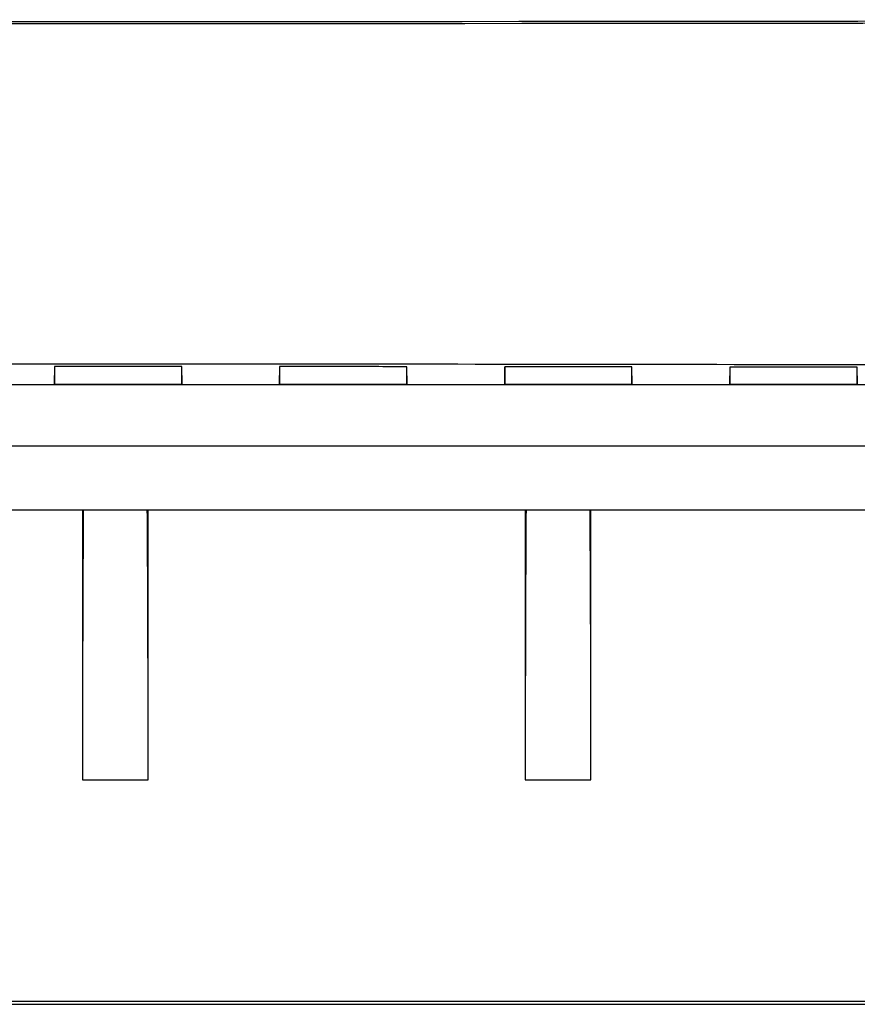
# Model space of a CAD drawing. Units: inches. Extents: x 0.5 to 10.9, y -1.5 to 8.4.
# Drawn here: x 4.6 to 4.6, y 1.5 to 1.6 of the extents above; entities that cross this region are included whole.
import ezdxf

# ---------------------------------------------------------------- set-up
doc = ezdxf.new("R2010")
doc.units = ezdxf.units.IN
doc.header["$MEASUREMENT"] = 0

msp = doc.modelspace()

# ---------------------------------------------------------------- linework, layer by layer
at = {"color": 7, "linetype": 'Continuous', "lineweight": 25}
for p, q in [((4.5838296, 1.53887915), (4.5838296, 1.5380809)), ((4.5838296, 1.5380809), (4.58384316, 1.53887908)), ((4.58956478, 1.5388768), (4.58957834, 1.5380809)), ((4.58957834, 1.5380809), (4.58957834, 1.5388768)), ((4.59399628, 1.53887413), (4.59399628, 1.5380809)), ((4.59399628, 1.5380809), (4.59400984, 1.53887413)), ((4.59973147, 1.5388695), (4.59974503, 1.5380809)), ((4.59974503, 1.5380809), (4.59974503, 1.5388695)), ((4.60416297, 1.538865), (4.60416297, 1.5380809)), ((4.60416297, 1.5380809), (4.60417653, 1.538865)), ((4.60989816, 1.53885796), (4.60991171, 1.5380809)), ((4.60991171, 1.5380809), (4.60991171, 1.53885796)), ((4.61432965, 1.53885164), (4.61432965, 1.5380809)), ((4.61432965, 1.5380809), (4.61434217, 1.53885164)), ((4.62006588, 1.53884232), (4.6200784, 1.5380809)), ((4.6200784, 1.5380809), (4.6200784, 1.53884225)), ((4.5838296, 1.5380809), (4.58957834, 1.5380809)), ((4.59399628, 1.5380809), (4.59974503, 1.5380809)), ((4.60416297, 1.5380809), (4.60991171, 1.5380809)), ((4.61432965, 1.5380809), (4.6200784, 1.5380809)), ((4.67710904, 1.5380558), (4.47629823, 1.5380558)), ((4.67711321, 1.5352781), (4.4762951, 1.5352781)), ((4.47907456, 1.53240412), (4.67433271, 1.53240412)), ((4.58509157, 1.53240412), (4.58509157, 1.52021834)), ((4.58805876, 1.52021834), (4.58805876, 1.53240412)), ((4.60509119, 1.53240412), (4.60509119, 1.52021834)), ((4.60805839, 1.52021834), (4.60805839, 1.53240412)), ((4.58509157, 1.52021834), (4.58805876, 1.52021834)), ((4.60509119, 1.52021834), (4.60805839, 1.52021834)), ((4.47578405, 1.51008255), (4.67736561, 1.51008255)), ((4.47591964, 1.51021833), (4.67723002, 1.51021833))]:
    msp.add_line(p, q, dxfattribs=at)
for centre, radius, start, end in [((4.57670364, 41.78498823), 40.23053571, 269.883603675, 270.116396325), ((4.57670416, 41.75949408), 40.20513284, 269.882961623, 270.117038377)]:
    msp.add_arc(centre, radius, start, end, dxfattribs=at)
for centre, start_param, end_param in [((4.58526422, 1.52021834), 0.90732575, 1.57079633), ((4.58788571, 1.52021834), 4.71238898, 5.37585956), ((4.60526422, 1.52021834), 0.90732575, 1.57079633), ((4.60788571, 1.52021834), 4.71238898, 5.37585956)]:
    msp.add_ellipse(centre, major_axis=(0, 0.01978681), ratio=0.00872687, start_param=start_param, end_param=end_param, dxfattribs=at)
for points, knots in [([(4.49359348, 1.53886604), (4.50456721, 1.53889843), (4.52657817, 1.5389634), (4.55714692, 1.53900155), (4.58494481, 1.53900679), (4.60992301, 1.53898585), (4.6349468, 1.53894183), (4.65151715, 1.53889133), (4.65981587, 1.53886604)], [0, 0, 0, 0, 0.19961294, 0.40038114, 0.54907838, 0.69825085, 0.84887882, 1, 1, 1, 1]), ([(4.58957834, 1.5388768), (4.58909373, 1.53887704), (4.5881242, 1.53887753), (4.58620799, 1.5388784), (4.58477628, 1.53887885), (4.5838296, 1.53887915)], [0, 0, 0, 0, 0.25293357, 0.50602471, 1, 1, 1, 1]), ([(4.59974503, 1.5388695), (4.59926042, 1.53886994), (4.59829093, 1.53887083), (4.59637482, 1.53887235), (4.59494299, 1.53887342), (4.59399628, 1.53887413)], [0, 0, 0, 0, 0.25296104, 0.50606262, 1, 1, 1, 1]), ([(4.60991171, 1.53885796), (4.60942712, 1.53885859), (4.6084577, 1.53885986), (4.60654161, 1.53886228), (4.6051097, 1.53886392), (4.60416297, 1.538865)], [0, 0, 0, 0, 0.25299288, 0.50610022, 1, 1, 1, 1]), ([(4.6200784, 1.53884225), (4.61959381, 1.53884311), (4.6186248, 1.53884482), (4.61670878, 1.53884799), (4.61527677, 1.53885019), (4.61432965, 1.53885164)], [0, 0, 0, 0, 0.2530223, 0.5059575, 1, 1, 1, 1])]:
    msp.add_open_spline(points, degree=3, knots=knots, dxfattribs=at)

doc.saveas('drawing.dxf')
